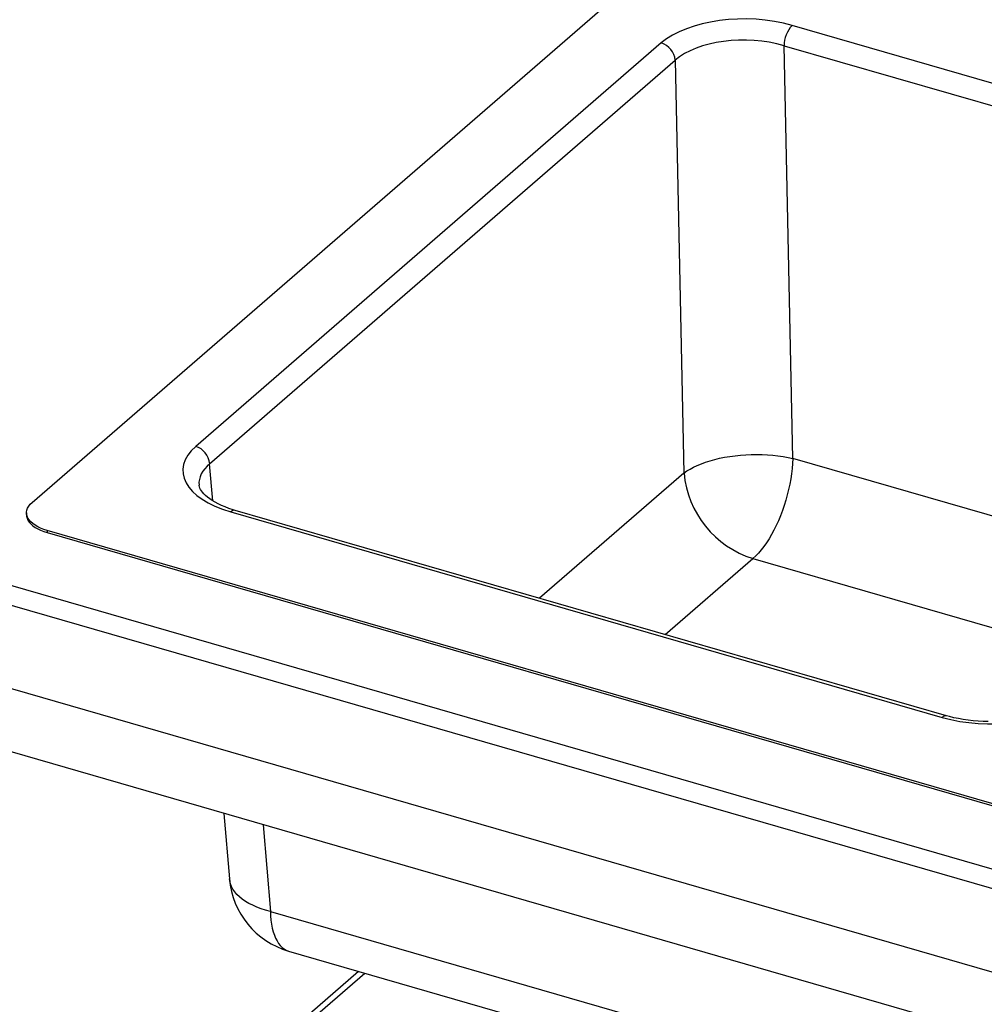
# Model space of a CAD drawing. Extents: x -40 to 594, y 0 to 417.
# Drawn here: x 554 to 561, y 77 to 85 of the extents above; entities that cross this region are included whole.
import ezdxf

# ---------------------------------------------------------------- set-up
doc = ezdxf.new("R2010")
doc.units = 0
doc.layers.get('0').update_dxf_attribs({"linetype": 'CONTINUOUS'})
doc.styles.add('SLDTEXTSTYLE2', font='TXT', dxfattribs={"width": 0.605})
doc.dimstyles.new('SLDDIMSTYLE3', dxfattribs={"dimtxt": 5.172414, "dimasz": 7, "dimexe": 0, "dimexo": 0.0625, "dimgap": 1.293103, "dimtad": 0, "dimtih": 1, "dimtoh": 1, "dimdec": 0, "dimlfac": 5, "dimrnd": 1e-09, "dimzin": 12, "dimtxsty": 'SLDTEXTSTYLE2', "dimblk1": 'NONE', "dimblk2": 'NONE', "dimsah": 1, "dimcen": 0, "dimazin": 3, "dimtfac": 1, "dimtdec": 0, "dimtmove": 0, "dimatfit": 3, "dimtolj": 1, "dimtzin": 12})

# ---------------------------------------------------------------- blocks, each defined once
blk = doc.blocks.new('_D_19')
at = {"color": 7, "linetype": 'CONTINUOUS'}
blk.add_line((530.3671, 94.9708), (573.9498, 94.9708), dxfattribs=at)
at = {"color": 7, "linetype": 'CONTINUOUS', "char_height": 7, "attachment_point": 1, "style": 'SLDTEXTSTYLE2'}
for s, insert in [('hole', (557.7331, 114.9804)), ('%%c', (531.9546, 114.9804)), ('108', (542.3914, 114.9804)), ('for bowl', (537.6251, 103.9943))]:
    blk.add_mtext(s, dxfattribs=dict(at, insert=insert))
blk = doc.blocks.new('_NONE')
blk = doc.blocks.new('_D_23')
at = {"color": 7, "linetype": 'CONTINUOUS'}
blk.add_line((527.3264, 185.0906), (579.2215, 185.0906), dxfattribs=at)
at = {"color": 7, "linetype": 'CONTINUOUS', "char_height": 7, "attachment_point": 1, "style": 'SLDTEXTSTYLE2'}
for s, insert in [('hole for', (550.3076, 205.1002)), ('%%c', (528.9139, 205.1002)), ('35', (539.3507, 205.1002)), ('tap tubes', (536.5482, 194.1141))]:
    blk.add_mtext(s, dxfattribs=dict(at, insert=insert))

msp = doc.modelspace()

# ---------------------------------------------------------------- linework, layer by layer
at = {"color": 7, "linetype": 'CONTINUOUS'}
for p, q in [((554.3493, 81.1547), (558.959, 85.1467)), ((565.0825, 83.134), (559.8935, 84.6319)), ((558.9386, 84.504), (555.5428, 81.5631)), ((559.8346, 84.484), (565.0236, 82.9861)), ((559.8986, 81.475), (559.8346, 84.484)), ((555.6448, 81.4368), (559.0407, 84.3777)), ((559.0407, 84.3777), (559.1047, 81.3686)), ((545.8492, 82.9577), (570.0979, 75.9577)), ((570.0479, 75.8278), (545.7992, 82.8278)), ((545.7992, 82.2216), (570.0479, 75.2216)), ((569.9308, 74.7936), (546.2764, 81.622)), ((554.3091, 81.0797), (554.3091, 81.0641)), ((555.7986, 81.0856), (560.9876, 79.5877)), ((561.0203, 79.5989), (555.8314, 81.0968)), ((568.8906, 76.7837), (554.4591, 80.9497)), ((554.4591, 80.9497), (554.4591, 80.9342)), ((554.4591, 80.9342), (568.8906, 76.7682)), ((555.7492, 78.8874), (555.7891, 78.4103)), ((556.0874, 78.1736), (560.9735, 76.7631)), ((556.2206, 77.8838), (561.1067, 76.4733))]:
    msp.add_line(p, q, dxfattribs=at)
at = {"color": 8, "linetype": 'CONTINUOUS'}
for p, q in [((562.9085, 80.6061), (559.8986, 81.475)), ((555.6674, 81.1663), (555.6448, 81.4368)), ((559.1047, 81.3686), (558.0509, 80.4561)), ((558.9679, 80.1914), (559.608, 80.7457)), ((559.608, 80.7457), (562.2043, 79.9962)), ((556.0347, 78.805), (556.0874, 78.1736)), ((553.9841, 75.3578), (556.7308, 77.7365)), ((554.0083, 75.3266), (556.776, 77.7235))]:
    msp.add_line(p, q, dxfattribs=at)
at = {"color": 7, "linetype": 'CONTINUOUS', "flags": 128}
for points in [[(559.1047, 81.3686), (559.1257, 81.3837), (559.149, 81.3981), (559.1745, 81.4118), (559.2019, 81.4248), (559.2313, 81.437), (559.2623, 81.4483), (559.295, 81.4587), (559.3292, 81.4681), (559.3646, 81.4765), (559.4012, 81.4838), (559.4387, 81.4901), (559.477, 81.4952), (559.516, 81.4992), (559.5553, 81.502), (559.5949, 81.5037), (559.6346, 81.5042), (559.6741, 81.5035), (559.7134, 81.5016), (559.7521, 81.4985), (559.7902, 81.4943), (559.8274, 81.489), (559.8636, 81.4825), (559.8986, 81.475)], [(559.8986, 81.475), (559.8969, 81.4388), (559.8938, 81.4018), (559.8893, 81.364), (559.8835, 81.3257), (559.8763, 81.287), (559.8679, 81.2481), (559.8583, 81.2093), (559.8474, 81.1706), (559.8355, 81.1323), (559.8224, 81.0946), (559.8083, 81.0576), (559.7933, 81.0215), (559.7774, 80.9865), (559.7607, 80.9528), (559.7432, 80.9205), (559.7251, 80.8897), (559.7065, 80.8607), (559.6873, 80.8335), (559.6678, 80.8083), (559.6481, 80.7852), (559.6281, 80.7643), (559.608, 80.7457)], [(555.8314, 81.0968), (555.8152, 81.1016), (555.7857, 81.1114), (555.7577, 81.1218), (555.7314, 81.1328), (555.707, 81.1443), (555.6844, 81.1562), (555.6639, 81.1684), (555.6454, 81.1807), (555.629, 81.193), (555.6148, 81.2051), (555.6025, 81.217), (555.5924, 81.2284), (555.5842, 81.2393), (555.5778, 81.2496), (555.573, 81.2591), (555.5698, 81.2681), (555.5677, 81.2767), (555.5674, 81.2812)], [(554.4591, 80.9497), (554.4344, 80.9577), (554.4113, 80.9669), (554.3902, 80.9771), (554.3711, 80.9883), (554.3544, 81.0004), (554.3401, 81.0133), (554.3284, 81.0268), (554.3194, 81.0408), (554.3132, 81.0552), (554.3098, 81.0698), (554.3093, 81.0846), (554.3117, 81.0992), (554.317, 81.1137), (554.3251, 81.1279), (554.3359, 81.1416), (554.3493, 81.1547)], [(554.3091, 81.0641), (554.3098, 81.0543), (554.3132, 81.0396), (554.3194, 81.0252), (554.3284, 81.0112), (554.3401, 80.9977), (554.3544, 80.9849), (554.3711, 80.9727), (554.3902, 80.9615), (554.4113, 80.9513), (554.4344, 80.9421), (554.4591, 80.9342)], [(561.3244, 79.5567), (561.2871, 79.5576), (561.25, 79.5596), (561.2132, 79.5627), (561.177, 79.5668), (561.1415, 79.572), (561.1068, 79.5782), (561.0731, 79.5853), (561.0405, 79.5933), (561.0203, 79.5989)]]:
    msp.add_lwpolyline(points, dxfattribs=at)
at = {"color": 8, "linetype": 'CONTINUOUS', "flags": 128}
for points in [[(556.0874, 78.1736), (556.0528, 78.1827), (556.0198, 78.193), (555.9885, 78.2046), (555.959, 78.2174), (555.9315, 78.2314), (555.9061, 78.2463), (555.8829, 78.2623), (555.8621, 78.2792), (555.8438, 78.2969), (555.8279, 78.3154), (555.8147, 78.3346), (555.8041, 78.3544), (555.7962, 78.3746), (555.7911, 78.3952), (555.7891, 78.4103)], [(556.0874, 78.1736), (556.0891, 78.1409), (556.0921, 78.1096), (556.0964, 78.0798), (556.1019, 78.0517), (556.1087, 78.0253), (556.1167, 78.0008), (556.1259, 77.9784), (556.1362, 77.958), (556.1476, 77.9399), (556.16, 77.924), (556.1734, 77.9104), (556.1878, 77.8992), (556.203, 77.8905), (556.2191, 77.8842), (556.2206, 77.8838)]]:
    msp.add_lwpolyline(points, dxfattribs=at)
at = {"color": 7, "linetype": 'CONTINUOUS'}
for centre, radius, start, end in [((560.0556, 84.4817), 0.221, 137.16588, 179.3838), ((558.8955, 84.3648), 0.1458, 5.08783, 72.78787), ((555.4996, 81.4239), 0.1458, 5.08783, 72.78787), ((559.8223, 81.4336), 0.7205, 185.17487, 252.70083), ((556.387, 78.4603), 0.6, 184.77831, 253.89789)]:
    msp.add_arc(centre, radius, start, end, dxfattribs=at)
at = {"color": 8, "linetype": 'CONTINUOUS'}
for centre, start, end in [((555.8253, 81.0611), 80.3176, 137.403), ((561.0142, 79.5632), 80.33249, 137.4014)]:
    msp.add_arc(centre, 0.0362, start, end, dxfattribs=at)
at = {"color": 7, "linetype": 'CONTINUOUS'}
for centre, major_axis, ratio, start_param, end_param in [((559.5447, 84.3279), (0.7001, -0.0006), 0.501187, 1.049712, 2.617769), ((559.5447, 84.2257), (0.5821, -0.0034), 0.514184, 1.05256, 2.620618), ((556.1508, 81.3887), (0.7018, 0.0006), 0.498815, 2.618226, 4.186283), ((561.3364, 79.8917), (0.7001, -0.0006), 0.501187, 4.191305, 5.759362)]:
    msp.add_ellipse(centre, major_axis=major_axis, ratio=ratio, start_param=start_param, end_param=end_param, dxfattribs=at)
at = {"color": 8, "linetype": 'CONTINUOUS'}
msp.add_ellipse((556.1508, 81.2865), major_axis=(0.5841, -0.0089), ratio=0.494914, start_param=2.625965, end_param=3.190336, dxfattribs=at)

# ---------------------------------------------------------------- dimensions: what is measured, and where the dimension line sits
at = {"color": 7, "linetype": 'CONTINUOUS'}
for p1, text, picture, middle in [((6.6731, 2.1143), '<> hole for\\Ptap tubes', '_D_23', (554.0677, 196.1059)), ((20.8209, 5.749), '<> hole\\Pfor bowl', '_D_19', (552.9522, 105.9861))]:
    dim = msp.add_diameter_dim_2p(p1=p1, p2=(0, 0), text=text, dimstyle='SLDDIMSTYLE3', dxfattribs=at)
    dim.commit()
    dim.dimension.update_dxf_attribs({"geometry": picture, "text_midpoint": middle, "dimtype": 163})

doc.saveas('drawing.dxf')
